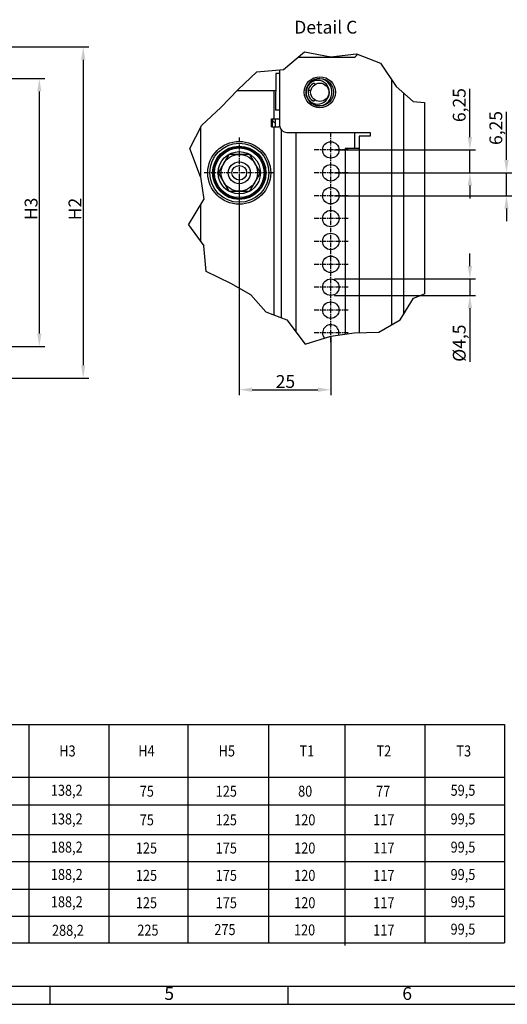
# Model space of a CAD drawing. Extents: x 0 to 1485, y 0 to 1062.
# Drawn here: x 655 to 988, y 0 to 672 of the extents above; entities that cross this region are included whole.
import ezdxf
from ezdxf.enums import TextEntityAlignment as Align

# ---------------------------------------------------------------- set-up
doc = ezdxf.new("R2010")
doc.units = 0
doc.header["$LTSCALE"] = 2.5
doc.header["$MEASUREMENT"] = 0
doc.linetypes.add('CENTER', pattern=[2, 1.25, -0.25, 0.25, -0.25])
doc.layers.get('DEFPOINTS').update_dxf_attribs({"linetype": 'CONTINUOUS'})
for name, color, linetype in [('BEM', 2, 'CONTINUOUS'), ('KOERP', 7, 'CONTINUOUS'), ('LIN025', 2, 'CONTINUOUS'), ('MITTEL', 1, 'CENTER'), ('RAHMEN', 7, 'CONTINUOUS'), ('SICHTBAR_SCHMAL__ISO_', 7, 'CONTINUOUS'), ('TEXT', 4, 'CONTINUOUS')]:
    doc.layers.add(name, color=color, linetype=linetype)
doc.styles.get("Standard").update_dxf_attribs({"font": 'ISOCP.SHX'})
doc.dimstyles.new('RITTAL_STANDARDBEMASSUNG', dxfattribs={"dimscale": 2.5, "dimtxt": 3.5, "dimasz": 3.5, "dimexe": 1.5, "dimexo": 1, "dimgap": 0.5, "dimtad": 1, "dimdec": 4, "dimrnd": 1e-08, "dimtxsty": 'STANDARD', "dimcen": 0.09, "dimdle": 8, "dimclrd": 256, "dimclre": 256, "dimclrt": 4, "dimazin": 3, "dimtfac": 0.571429, "dimtdec": 4, "dimtmove": 0, "dimatfit": 3, "dimtolj": 1})

# ---------------------------------------------------------------- blocks, each defined once
blk = doc.blocks.new('*D7')
at = {"layer": 'BEM'}
for p, q in [((538.51, 632.09), (672.26, 632.09)), ((668.51, 623.34), (668.51, 457.95)), ((538.51, 449.2), (672.26, 449.2))]:
    blk.add_line(p, q, dxfattribs=at)
for points in [[(667.06, 623.34), (669.97, 623.34), (668.51, 632.09)], [(667.06, 457.95), (669.97, 457.95), (668.51, 449.2)]]:
    blk.add_solid(points, dxfattribs=at)
at = {"layer": 'DEFPOINTS', "color": 0}
for p in [(536.01, 632.09), (536.01, 449.2), (668.51, 449.2)]:
    blk.add_point(p, dxfattribs=at)
at = {"layer": 'BEM', "color": 4}
blk.add_text(' H3', height=8.75, rotation=90, dxfattribs=at).set_placement((667.26, 532.81))
blk = doc.blocks.new('*X37')
at = {"layer": 'LIN025'}
blk.add_line((829.85, 601.38), (827.63, 603.6), dxfattribs=at)
blk = doc.blocks.new('*D10')
at = {"layer": 'BEM'}
for p, q in [((962.56, 592.15), (962.56, 625.03)), ((870.06, 583.4), (966.31, 583.4)), ((962.56, 567.78), (962.56, 583.4)), ((870.06, 567.78), (966.31, 567.78)), ((962.56, 559.03), (962.56, 550.28))]:
    blk.add_line(p, q, dxfattribs=at)
for points in [[(961.1, 592.15), (964.02, 592.15), (962.56, 583.4)], [(961.1, 559.03), (964.02, 559.03), (962.56, 567.78)]]:
    blk.add_solid(points, dxfattribs=at)
at = {"layer": 'DEFPOINTS', "color": 0}
for p in [(867.56, 583.4), (867.56, 567.78), (962.56, 567.78)]:
    blk.add_point(p, dxfattribs=at)
at = {"layer": 'BEM', "color": 4}
blk.add_text('6,25', height=8.75, rotation=90, dxfattribs=at).set_placement((959.65, 602.41))
blk = doc.blocks.new('*D11')
at = {"layer": 'BEM'}
for p, q in [((987.56, 576.53), (987.56, 609.4)), ((870.06, 567.78), (991.31, 567.78)), ((987.56, 552.15), (987.56, 567.78)), ((870.06, 552.15), (991.31, 552.15)), ((987.56, 543.4), (987.56, 534.65))]:
    blk.add_line(p, q, dxfattribs=at)
for points in [[(986.1, 576.53), (989.02, 576.53), (987.56, 567.78)], [(986.1, 543.4), (989.02, 543.4), (987.56, 552.15)]]:
    blk.add_solid(points, dxfattribs=at)
at = {"layer": 'DEFPOINTS', "color": 0}
for p in [(867.56, 567.78), (867.56, 552.15), (987.56, 552.15)]:
    blk.add_point(p, dxfattribs=at)
at = {"layer": 'BEM', "color": 4}
blk.add_text('6,25', height=8.75, rotation=90, dxfattribs=at).set_placement((984.65, 586.78))
blk = doc.blocks.new('*D12')
at = {"layer": 'BEM'}
for p, q in [((962.56, 504.03), (962.56, 512.78)), ((870.06, 495.28), (966.31, 495.28)), ((962.56, 495.28), (962.56, 484.03)), ((870.06, 484.03), (966.31, 484.03)), ((962.56, 475.28), (962.56, 438.73))]:
    blk.add_line(p, q, dxfattribs=at)
for points in [[(961.1, 504.03), (964.02, 504.03), (962.56, 495.28)], [(961.1, 475.28), (964.02, 475.28), (962.56, 484.03)]]:
    blk.add_solid(points, dxfattribs=at)
at = {"layer": 'DEFPOINTS', "color": 0}
for p in [(867.56, 495.28), (867.56, 484.03), (962.56, 484.03)]:
    blk.add_point(p, dxfattribs=at)
at = {"layer": 'BEM', "color": 4}
blk.add_text('Ø4,5', height=8.75, rotation=90, dxfattribs=at).set_placement((959.65, 438.73))
blk = doc.blocks.new('*D19')
at = {"layer": 'BEM'}
for p, q in [((580.99, 653.72), (702.24, 653.72)), ((698.49, 644.97), (698.49, 436.32)), ((580.99, 427.57), (702.24, 427.57))]:
    blk.add_line(p, q, dxfattribs=at)
for points in [[(697.03, 644.97), (699.94, 644.97), (698.49, 653.72)], [(697.03, 436.32), (699.94, 436.32), (698.49, 427.57)]]:
    blk.add_solid(points, dxfattribs=at)
at = {"layer": 'DEFPOINTS', "color": 0}
for p in [(578.49, 653.72), (578.49, 427.57), (698.49, 427.57)]:
    blk.add_point(p, dxfattribs=at)
at = {"layer": 'BEM', "color": 4}
blk.add_text(' H2', height=8.75, rotation=90, dxfattribs=at).set_placement((697.24, 532.72))
blk = doc.blocks.new('*D23')
at = {"layer": 'BEM'}
for p, q in [((805.06, 565.28), (805.06, 415.9)), ((867.56, 455.9), (867.56, 415.9)), ((813.81, 419.65), (858.81, 419.65))]:
    blk.add_line(p, q, dxfattribs=at)
for points in [[(813.81, 421.11), (813.81, 418.19), (805.06, 419.65)], [(858.81, 421.11), (858.81, 418.19), (867.56, 419.65)]]:
    blk.add_solid(points, dxfattribs=at)
at = {"layer": 'DEFPOINTS', "color": 0}
for p in [(805.06, 567.78), (867.56, 458.4), (867.56, 419.65)]:
    blk.add_point(p, dxfattribs=at)
at = {"layer": 'BEM', "color": 4}
blk.add_text('25', height=8.75, dxfattribs=at).set_placement((829.96, 420.9))
blk = doc.blocks.new('A2RAHMEN2000')
at = {"layer": 'RAHMEN'}
for p, q in [((15.4, 5), (399.08, 5)), ((270.39, 0), (270.39, 5)), ((335.39, 0), (335.39, 5)), ((0, 0), (593.98, 0))]:
    blk.add_line(p, q, dxfattribs=at)
at = {"layer": 'TEXT'}
for s, p in [('5', (302.89, 2.5)), ('6', (367.89, 2.5))]:
    blk.add_text(s, height=3.5, dxfattribs=at).set_placement(p, align=Align.MIDDLE)

msp = doc.modelspace()

# ---------------------------------------------------------------- linework, layer by layer
at = {"layer": 'KOERP'}
for p, q in [((884.062, 646.508), (845.171, 646.508)), ((845.494, 646.776), (884.045, 646.776)), ((848.845, 646.776), (859.067, 646.508)), ((884.045, 646.776), (885.869, 648.6)), ((885.894, 648.59), (884.062, 646.758)), ((884.062, 646.758), (884.062, 646.508)), ((830.051, 635.695), (829.723, 610.647)), ((832.562, 635.662), (830.051, 635.695)), ((832.562, 638.001), (832.562, 600.276)), ((865.016, 630.14), (865.403, 630.445)), ((909.296, 464.011), (909.296, 631.002)), ((803.675, 624.026), (829.898, 624.026)), ((853.938, 624.026), (852.154, 624.026)), ((865.201, 614.97), (864.821, 615.285)), ((931.526, 615.824), (931.526, 485.216)), ((832.562, 610.61), (829.723, 610.647)), ((778.812, 564.275), (778.812, 598.747)), ((827.072, 599.143), (827.144, 604.643)), ((827.072, 599.143), (832.072, 599.078)), ((827.144, 604.643), (832.562, 604.572)), ((827.644, 604.636), (827.572, 599.137)), ((829.822, 599.107), (829.894, 604.607)), ((832.708, 599.078), (832.072, 599.078)), ((833.812, 468.884), (833.812, 596.969)), ((837.562, 595.276), (894.562, 595.276)), ((883.812, 595.276), (883.812, 584.276)), ((886.967, 592.776), (886.967, 458.503)), ((894.562, 592.776), (886.967, 592.776)), ((894.562, 595.276), (894.562, 592.776)), ((797.843, 580.279), (790.625, 567.776)), ((812.281, 580.279), (797.843, 580.279)), ((819.5, 567.776), (812.281, 580.279)), ((877.42, 584.276), (877.42, 457.583)), ((887.104, 584.276), (877.42, 584.276)), ((887.104, 458.507), (887.104, 584.276)), ((790.625, 567.776), (797.843, 555.273)), ((812.281, 555.273), (819.5, 567.776)), ((797.843, 555.273), (812.281, 555.273)), ((778.812, 520.722), (778.812, 546.027))]:
    msp.add_line(p, q, dxfattribs=at)
for points in [[(855.305, 628.615), (854.315, 627.888), (853.473, 626.987), (852.807, 625.944), (852.34, 624.794), (852.087, 623.575), (852.058, 622.33), (852.253, 621.101), (852.665, 619.929), (853.281, 618.855), (854.08, 617.915), (855.034, 617.141)], [(856.96, 628.201), (856.816, 628.392), (856.64, 628.551), (856.437, 628.672), (856.215, 628.751), (855.982, 628.786), (855.747, 628.774), (855.518, 628.716), (855.305, 628.615)], [(856.804, 628.11), (856.697, 628.286), (856.562, 628.442), (856.404, 628.573), (856.227, 628.675), (856.036, 628.746), (855.836, 628.784)], [(855.034, 617.141), (855.245, 617.029), (855.473, 616.96), (855.711, 616.938), (855.948, 616.964), (856.175, 617.036), (856.385, 617.151), (856.569, 617.306), (856.719, 617.495)], [(855.582, 616.944), (855.783, 616.977), (855.977, 617.043), (856.156, 617.14), (856.318, 617.267), (856.456, 617.42), (856.568, 617.594)]]:
    msp.add_lwpolyline(points, dxfattribs=at)
for centre, radius in [((860.062, 622.776), 10.625), ((860.01, 622.777), 9.375), ((860.062, 622.776), 6.25), ((805.062, 567.776), 17.75), ((867.562, 583.401), 5.625), ((805.062, 567.776), 14.437), ((805.062, 567.776), 12.5), ((805.062, 567.776), 7.5), ((805.062, 567.776), 5), ((867.562, 567.776), 5.625), ((867.562, 552.151), 5.625), ((867.562, 536.526), 5.625), ((867.562, 520.901), 5.625), ((867.562, 505.276), 5.625), ((867.562, 489.651), 5.625), ((867.562, 474.026), 5.625)]:
    msp.add_circle(centre, radius, dxfattribs=at)
for centre, radius, start, end in [((860.01, 622.777), 9.375, 89.282718, 269.217282), ((837.562, 600.276), 5, 180, 270), ((867.562, 458.401), 5.625, 345.458577, 218.809352)]:
    msp.add_arc(centre, radius, start, end, dxfattribs=at)
at = {"layer": 'LIN025'}
for p, q in [((835.176, 638.207), (849.703, 650.272)), ((849.703, 650.272), (867.481, 646.972)), ((867.481, 646.972), (885.021, 648.924)), ((885.021, 648.924), (901.406, 642.66)), ((901.406, 642.66), (912.139, 626.801)), ((804.331, 624.711), (817.063, 636.778)), ((817.063, 636.778), (835.176, 638.207)), ((912.139, 626.801), (923.774, 616.539)), ((792.512, 612.357), (804.331, 624.711)), ((779.584, 600.198), (792.512, 612.357)), ((923.774, 616.539), (931.526, 615.824)), ((771.221, 584.487), (779.584, 600.198)), ((778.693, 565.107), (771.221, 584.487)), ((778.693, 565.107), (780.934, 549.451)), ((770.313, 532.318), (780.934, 549.451)), ((770.313, 532.318), (780.862, 517.924)), ((782.558, 500.421), (780.862, 517.924)), ((799.346, 492.279), (782.558, 500.421)), ((813.005, 484.529), (799.346, 492.279)), ((823.201, 472.756), (813.005, 484.529)), ((923.951, 482.152), (931.526, 485.216)), ((914.925, 467.275), (923.951, 482.152)), ((823.201, 472.756), (837.648, 467.484)), ((837.648, 467.484), (850.069, 450.705)), ((900.446, 458.879), (914.925, 467.275)), ((867.481, 456.244), (883.534, 458.407)), ((883.534, 458.407), (900.446, 458.879)), ((850.069, 450.705), (867.481, 456.244))]:
    msp.add_line(p, q, dxfattribs=at)
at = {"layer": 'MITTEL'}
for p, q in [((805.062, 591.776), (805.062, 543.776)), ((867.562, 452.151), (867.562, 595.276)), ((879.437, 583.401), (855.687, 583.401)), ((829.062, 567.776), (781.062, 567.776)), ((879.437, 567.776), (855.687, 567.776)), ((879.437, 552.151), (855.687, 552.151)), ((879.437, 536.526), (855.687, 536.526)), ((879.437, 520.901), (855.687, 520.901)), ((879.437, 505.276), (855.687, 505.276)), ((879.437, 489.651), (855.687, 489.651)), ((879.437, 474.026), (855.687, 474.026)), ((879.437, 458.401), (855.687, 458.401))]:
    msp.add_line(p, q, dxfattribs=at)
at = {"layer": 'SICHTBAR_SCHMAL__ISO_'}
for p, q in [((828.812, 604.621), (828.812, 624.026)), ((917.208, 622.33), (917.208, 471.038)), ((931.505, 615.826), (931.505, 485.208)), ((828.812, 470.709), (828.812, 599.12)), ((843.812, 459.157), (843.812, 595.276))]:
    msp.add_line(p, q, dxfattribs=at)
msp.add_lwpolyline([(858.751, 630.919), (857.199, 630.783), (855.702, 630.34), (854.319, 629.607), (853.101, 628.613), (852.097, 627.395), (851.344, 626), (850.872, 624.481), (850.698, 622.898), (850.83, 621.312), (851.263, 619.782), (851.978, 618.367), (852.951, 617.123), (854.142, 616.097), (855.506, 615.328), (856.99, 614.847), (858.539, 614.67), (860.091, 614.806), (861.588, 615.249), (862.972, 615.982), (864.189, 616.976), (865.193, 618.194), (865.946, 619.589), (866.418, 621.107), (866.592, 622.69), (866.46, 624.277), (866.028, 625.807), (865.312, 627.222), (864.339, 628.466), (863.148, 629.492), (861.784, 630.261), (860.3, 630.742)], close=True, dxfattribs=at)
at = {"layer": 'SICHTBAR_SCHMAL__ISO_', "flags": 128}
for points in [[(861.95, 631.949), (862.089, 631.897), (862.227, 631.844), (862.365, 631.788), (862.502, 631.73), (862.638, 631.67), (862.774, 631.608), (862.908, 631.543), (863.041, 631.477), (863.174, 631.408), (863.305, 631.337), (863.436, 631.264), (863.565, 631.189), (863.693, 631.112), (863.82, 631.032), (863.945, 630.951), (864.069, 630.868), (864.192, 630.784), (864.314, 630.697), (864.434, 630.608), (864.553, 630.518), (864.671, 630.426), (864.787, 630.332), (864.902, 630.237), (865.016, 630.14)], [(864.821, 615.285), (864.705, 615.191), (864.587, 615.099), (864.469, 615.008), (864.349, 614.919), (864.227, 614.832), (864.105, 614.746), (863.981, 614.663), (863.856, 614.581), (863.73, 614.502), (863.602, 614.424), (863.473, 614.348), (863.343, 614.274), (863.212, 614.203), (863.08, 614.133), (862.947, 614.065), (862.813, 614), (862.678, 613.937), (862.542, 613.876), (862.405, 613.817), (862.267, 613.761), (862.129, 613.706), (861.989, 613.654), (861.85, 613.604), (861.709, 613.557)]]:
    msp.add_lwpolyline(points, dxfattribs=at)
at = {"layer": 'SICHTBAR_SCHMAL__ISO_'}
msp.add_lwpolyline([(864.821, 615.285), (866.124, 616.608), (867.154, 618.164), (867.871, 619.892), (868.249, 621.73), (868.274, 623.607), (867.944, 625.454), (867.272, 627.201), (866.284, 628.783), (865.016, 630.14)], dxfattribs=at)
for radius in [21.473, 20.147, 18.21, 16.956]:
    msp.add_circle((805.062, 567.776), radius, dxfattribs=at)
at = {"layer": 'TEXT'}
for p, q in [((49.567, 191.069), (986.263, 191.069)), ((661.344, 191.069), (661.344, 41.865)), ((716.014, 191.069), (716.014, 41.865)), ((769.943, 191.069), (769.943, 41.865)), ((825.117, 191.069), (825.117, 41.865)), ((877.131, 191.069), (877.131, 40.228)), ((931.697, 191.069), (931.697, 41.865)), ((986.263, 191.069), (986.263, 41.865)), ((49.567, 155.082), (986.263, 155.082)), ((49.567, 136.114), (986.263, 136.114)), ((49.567, 115.977), (986.263, 115.977)), ((49.567, 97.595), (986.263, 97.595)), ((49.567, 78.628), (986.263, 78.628)), ((49.567, 60.245), (986.263, 60.245)), ((49.567, 41.865), (986.263, 41.865))]:
    msp.add_line(p, q, dxfattribs=at)

# ---------------------------------------------------------------- block references
at = {"layer": 'LIN025'}
msp.add_blockref('*X37', (0, 0), dxfattribs=at)
at = {"layer": 'RAHMEN', "xscale": 2.5, "yscale": 2.5, "zscale": 2.5}
msp.add_blockref('A2RAHMEN2000', (0, 0), dxfattribs=at)

# ---------------------------------------------------------------- texts
at = {"layer": 'TEXT'}
msp.add_text('Detail C', height=8.75, dxfattribs=at).set_placement((842.645, 662.828))
at = {"layer": 'TEXT', "width": 0.85}
for s, p in [('H3', (682.146, 169.245)), ('H4', (736.088, 169.312)), ('H5', (790.997, 169.245)), ('T1', (846.207, 169.28)), ('T2', (898.791, 169.245)), ('T3', (953.358, 169.245)), ('138,2', (676.399, 142.392)), ('75', (737.107, 141.768)), ('125', (788.973, 141.768)), ('80', (845.252, 141.768)), ('77', (898.542, 141.794)), ('59,5', (949.385, 142.392)), ('138,2', (676.399, 122.839)), ('75', (737.107, 122.215)), ('125', (788.973, 122.215)), ('120', (842.567, 122.215)), ('117', (896.563, 122.242)), ('99,5', (949.385, 122.839)), ('188,2', (676.399, 103.58)), ('125', (734.421, 102.956)), ('175', (788.973, 102.956)), ('120', (842.567, 102.956)), ('117', (896.563, 102.983)), ('99,5', (949.385, 103.58)), ('188,2', (676.399, 84.905)), ('125', (734.421, 84.281)), ('175', (788.973, 84.281)), ('120', (842.567, 84.281)), ('117', (896.563, 84.308)), ('99,5', (949.385, 84.905)), ('188,2', (676.399, 66.23)), ('125', (734.421, 65.606)), ('175', (788.973, 65.606)), ('120', (842.567, 65.606)), ('117', (896.563, 65.633)), ('99,5', (949.385, 66.23)), ('288,2', (677.178, 46.778)), ('225', (735.44, 46.888)), ('275', (788.032, 47.283)), ('120', (842.423, 47.047)), ('117', (896.549, 46.972)), ('99,5', (949.372, 47.569))]:
    msp.add_text(s, height=7.5, dxfattribs=at).set_placement(p)

# ---------------------------------------------------------------- dimensions: what is measured, and where the dimension line sits
at = {"layer": 'BEM'}
for base, p1, p2, angle, text, override, picture, middle in [((698.487, 427.567), (578.487, 653.721), (578.487, 427.567), 90, ' H2', {"dimdec": 2, "dimtp": 0, "dimtm": 0, "dimtdec": 2, "dimatfit": 2}, '*D19', (698.487, 540.644)), ((668.514, 449.201), (536.014, 632.087), (536.014, 449.201), 270, ' H3', {"dimdec": 2, "dimtp": 0, "dimtm": 0, "dimtdec": 2, "dimatfit": 2}, '*D7', (668.514, 540.644)), ((962.562, 484.026), (867.562, 495.276), (867.562, 484.026), 90, 'Ø<>', {"dimdec": 2, "dimlfac": 0.4, "dimtp": 0, "dimtm": 0, "dimtdec": 2, "dimatfit": 2}, '*D12', (962.562, 450.657))]:
    dim = msp.add_linear_dim(base=base, p1=p1, p2=p2, angle=angle, text=text, dimstyle='RITTAL_STANDARDBEMASSUNG', override=override, dxfattribs=at)
    dim.commit()
    dim.dimension.update_dxf_attribs({"geometry": picture, "text_midpoint": middle, "dimtype": 160})
for base, p1, p2, angle, picture, middle in [((962.562, 567.776), (867.562, 583.401), (867.562, 567.776), 90, '*D10', (962.562, 613.926)), ((987.562, 552.151), (867.562, 567.776), (867.562, 552.151), 90, '*D11', (987.562, 598.301)), ((867.562, 419.651), (805.062, 567.776), (867.562, 458.401), 180, '*D23', (836.312, 419.651))]:
    dim = msp.add_linear_dim(base=base, p1=p1, p2=p2, angle=angle, dimstyle='RITTAL_STANDARDBEMASSUNG', override={"dimdec": 2, "dimlfac": 0.4, "dimtp": 0, "dimtm": 0, "dimtdec": 2, "dimatfit": 2}, dxfattribs=at)
    dim.commit()
    dim.dimension.update_dxf_attribs({"geometry": picture, "text_midpoint": middle, "dimtype": 160})

doc.saveas('drawing.dxf')
